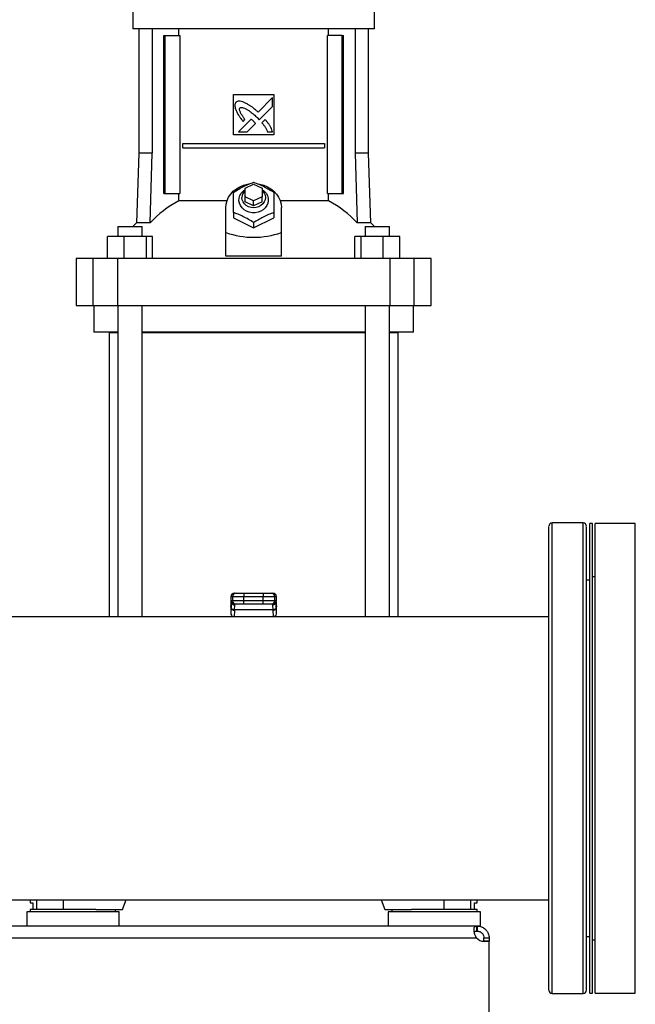
# Model space of a CAD drawing. Units: inches. Extents: x 0.4 to 10.6, y 0.4 to 8.1.
# Drawn here: x 7.2 to 7.7, y 2.9 to 3.6 of the extents above; entities that cross this region are included whole.
import ezdxf

# ---------------------------------------------------------------- set-up
doc = ezdxf.new("R2010")
doc.units = ezdxf.units.IN
doc.header["$MEASUREMENT"] = 0

msp = doc.modelspace()

# ---------------------------------------------------------------- linework, layer by layer
at = {"color": 7, "linetype": 'Continuous', "lineweight": 25}
for p, q in [((7.33587, 3.63068), (7.33587, 3.61625)), ((7.52459, 3.61625), (7.52459, 3.63068)), ((7.43023, 3.61625), (7.33587, 3.61625)), ((7.3406, 3.61625), (7.3406, 3.51914)), ((7.35109, 3.61625), (7.35109, 3.51914)), ((7.37171, 3.611), (7.37171, 3.61625)), ((7.52459, 3.61625), (7.43023, 3.61625)), ((7.48874, 3.611), (7.48874, 3.61625)), ((7.50937, 3.61625), (7.50937, 3.51914)), ((7.51986, 3.51914), (7.51986, 3.61625)), ((7.36013, 3.48764), (7.36013, 3.611)), ((7.36013, 3.611), (7.36105, 3.611)), ((7.36105, 3.48764), (7.36105, 3.611)), ((7.36105, 3.611), (7.37266, 3.611)), ((7.37266, 3.611), (7.37266, 3.48764)), ((7.48779, 3.48764), (7.48779, 3.611)), ((7.49941, 3.611), (7.48779, 3.611)), ((7.49941, 3.48764), (7.49941, 3.611)), ((7.49941, 3.611), (7.50033, 3.611)), ((7.50033, 3.48764), (7.50033, 3.611)), ((7.41448, 3.56507), (7.44598, 3.56507)), ((7.41448, 3.53357), (7.41448, 3.56507)), ((7.44496, 3.56266), (7.43362, 3.55132)), ((7.44496, 3.55575), (7.44496, 3.56266)), ((7.44598, 3.56507), (7.44598, 3.53357)), ((7.43459, 3.54539), (7.44496, 3.55575)), ((7.42818, 3.54588), (7.41827, 3.53598)), ((7.42203, 3.54401), (7.42345, 3.54542)), ((7.43296, 3.54706), (7.43459, 3.54539)), ((7.43915, 3.54554), (7.43658, 3.54297)), ((7.42517, 3.53598), (7.43166, 3.54246)), ((7.44598, 3.53357), (7.41448, 3.53357)), ((7.41827, 3.53598), (7.42517, 3.53598)), ((7.44114, 3.53598), (7.44496, 3.53598)), ((7.37487, 3.5234), (7.37487, 3.52668)), ((7.37487, 3.52668), (7.48559, 3.52668)), ((7.37487, 3.5234), (7.48559, 3.5234)), ((7.48559, 3.52668), (7.48559, 3.5234)), ((7.3406, 3.51914), (7.3387, 3.46475)), ((7.35109, 3.51914), (7.3406, 3.51914)), ((7.34941, 3.46475), (7.35109, 3.51914)), ((7.50937, 3.51914), (7.51105, 3.46475)), ((7.51986, 3.51914), (7.50937, 3.51914)), ((7.52176, 3.46475), (7.51986, 3.51914)), ((7.42367, 3.49184), (7.43023, 3.49512)), ((7.42367, 3.48528), (7.42367, 3.49184)), ((7.43023, 3.49512), (7.43679, 3.49184)), ((7.43679, 3.49184), (7.43679, 3.48528)), ((7.36013, 3.48764), (7.36105, 3.48764)), ((7.36105, 3.48764), (7.37266, 3.48764)), ((7.37171, 3.48203), (7.37171, 3.48764)), ((7.43023, 3.482), (7.42367, 3.48528)), ((7.42367, 3.48134), (7.42367, 3.48528)), ((7.43679, 3.48528), (7.43023, 3.482)), ((7.43679, 3.48134), (7.43679, 3.48528)), ((7.48779, 3.48764), (7.49941, 3.48764)), ((7.48874, 3.48203), (7.48874, 3.48764)), ((7.49941, 3.48764), (7.50033, 3.48764)), ((7.40945, 3.48203), (7.37171, 3.48203)), ((7.40858, 3.45726), (7.40858, 3.47675)), ((7.43023, 3.47806), (7.42367, 3.48134)), ((7.43023, 3.47806), (7.43023, 3.482)), ((7.43679, 3.48134), (7.43023, 3.47806)), ((7.48874, 3.48203), (7.45101, 3.48203)), ((7.45188, 3.45726), (7.45188, 3.47675)), ((7.41448, 3.47286), (7.41448, 3.46887)), ((7.41448, 3.46887), (7.43023, 3.461)), ((7.43023, 3.461), (7.44598, 3.46887)), ((7.44598, 3.47286), (7.44598, 3.46887)), ((7.32414, 3.46204), (7.32414, 3.45418)), ((7.32414, 3.46204), (7.3433, 3.46204)), ((7.3387, 3.46475), (7.33597, 3.46204)), ((7.34941, 3.46475), (7.3387, 3.46475)), ((7.3433, 3.45418), (7.3433, 3.46204)), ((7.43023, 3.46499), (7.43023, 3.461)), ((7.52176, 3.46475), (7.51105, 3.46475)), ((7.51716, 3.46204), (7.51716, 3.45418)), ((7.51716, 3.46204), (7.53632, 3.46204)), ((7.52448, 3.46204), (7.52176, 3.46475)), ((7.53632, 3.45418), (7.53632, 3.46204)), ((7.31616, 3.43711), (7.31616, 3.45418)), ((7.32901, 3.45418), (7.31616, 3.45418)), ((7.32901, 3.45418), (7.32901, 3.43711)), ((7.34658, 3.45418), (7.32901, 3.45418)), ((7.34658, 3.43711), (7.34658, 3.45418)), ((7.35129, 3.45418), (7.34658, 3.45418)), ((7.35129, 3.43711), (7.35129, 3.45418)), ((7.40858, 3.4389), (7.40858, 3.45726)), ((7.45188, 3.4389), (7.45188, 3.45726)), ((7.50917, 3.43711), (7.50917, 3.45418)), ((7.51388, 3.45418), (7.50917, 3.45418)), ((7.51388, 3.45418), (7.51388, 3.43711)), ((7.53144, 3.45418), (7.51388, 3.45418)), ((7.53144, 3.43711), (7.53144, 3.45418)), ((7.5443, 3.45418), (7.53144, 3.45418)), ((7.5443, 3.43711), (7.5443, 3.45418)), ((7.29178, 3.43711), (7.29178, 3.40037)), ((7.30481, 3.43711), (7.29178, 3.43711)), ((7.30481, 3.43711), (7.30481, 3.40037)), ((7.32394, 3.43711), (7.30481, 3.43711)), ((7.32394, 3.43711), (7.32394, 3.40037)), ((7.53652, 3.43711), (7.32394, 3.43711)), ((7.45188, 3.4389), (7.40858, 3.4389)), ((7.53652, 3.43711), (7.53652, 3.40037)), ((7.55564, 3.43711), (7.53652, 3.43711)), ((7.55564, 3.40037), (7.55564, 3.43711)), ((7.56868, 3.43711), (7.55564, 3.43711)), ((7.56868, 3.40037), (7.56868, 3.43711)), ((7.29178, 3.40037), (7.30481, 3.40037)), ((7.30481, 3.40037), (7.32394, 3.40037)), ((7.30556, 3.40037), (7.30556, 3.37937)), ((7.32394, 3.40037), (7.53652, 3.40037)), ((7.32414, 3.40037), (7.32414, 3.15723)), ((7.3433, 3.15723), (7.3433, 3.40037)), ((7.51716, 3.40037), (7.51716, 3.15723)), ((7.53632, 3.15723), (7.53632, 3.40037)), ((7.53652, 3.40037), (7.55564, 3.40037)), ((7.5549, 3.37937), (7.5549, 3.40037)), ((7.55564, 3.40037), (7.56868, 3.40037)), ((7.32414, 3.37937), (7.30556, 3.37937)), ((7.31737, 3.37925), (7.31737, 3.15723)), ((7.31737, 3.37925), (7.32414, 3.37925)), ((7.51716, 3.37937), (7.3433, 3.37937)), ((7.3433, 3.37925), (7.51716, 3.37925)), ((7.5549, 3.37937), (7.53632, 3.37937)), ((7.53632, 3.37925), (7.54309, 3.37925)), ((7.54309, 3.15723), (7.54309, 3.37925)), ((7.68745, 3.23052), (7.6633, 3.23052)), ((7.69478, 3.23013), (7.6927, 3.23013)), ((7.6927, 3.04679), (7.6927, 3.23013)), ((7.69478, 3.04679), (7.69478, 3.23013)), ((7.72811, 3.23013), (7.69686, 3.23013)), ((7.69686, 3.04679), (7.69686, 3.23013)), ((7.72811, 3.04679), (7.72811, 3.23013)), ((7.6927, 3.1859), (7.69007, 3.1859)), ((7.69686, 3.18846), (7.69478, 3.18846)), ((7.41519, 3.17573), (7.41645, 3.17573)), ((7.42268, 3.17573), (7.42268, 3.17311)), ((7.42268, 3.17573), (7.43777, 3.17573)), ((7.43777, 3.17573), (7.43777, 3.17311)), ((7.444, 3.17573), (7.44527, 3.17573)), ((7.41256, 3.16738), (7.41246, 3.16529)), ((7.41252, 3.17311), (7.41252, 3.16983)), ((7.41256, 3.16725), (7.41265, 3.16875)), ((7.41257, 3.17311), (7.41383, 3.17311)), ((7.41257, 3.16983), (7.41257, 3.17311)), ((7.41383, 3.16983), (7.41257, 3.16983)), ((7.41265, 3.16875), (7.41265, 3.16429)), ((7.41282, 3.16896), (7.41282, 3.1687)), ((7.41383, 3.17311), (7.42268, 3.17311)), ((7.41383, 3.17311), (7.41383, 3.16983)), ((7.42268, 3.16983), (7.41383, 3.16983)), ((7.42268, 3.17311), (7.43777, 3.17311)), ((7.42268, 3.16983), (7.42268, 3.17311)), ((7.42268, 3.1672), (7.42268, 3.16983)), ((7.43777, 3.16983), (7.42268, 3.16983)), ((7.43777, 3.17311), (7.44663, 3.17311)), ((7.43777, 3.16983), (7.43777, 3.17311)), ((7.44663, 3.16983), (7.43777, 3.16983)), ((7.43777, 3.1672), (7.43777, 3.16983)), ((7.44663, 3.16983), (7.44663, 3.17311)), ((7.44663, 3.17311), (7.44789, 3.17311)), ((7.44789, 3.16983), (7.44663, 3.16983)), ((7.44764, 3.1687), (7.44763, 3.16896)), ((7.44779, 3.16905), (7.44781, 3.16875)), ((7.44786, 3.16764), (7.4478, 3.16863)), ((7.44781, 3.16429), (7.44781, 3.16875)), ((7.44781, 3.16875), (7.44789, 3.16725)), ((7.44789, 3.17311), (7.44789, 3.16983)), ((7.448, 3.16529), (7.44789, 3.16738)), ((7.44794, 3.16983), (7.44794, 3.17311)), ((7.41245, 3.16502), (7.41256, 3.16725)), ((7.41245, 3.16502), (7.41245, 3.16038)), ((7.41265, 3.16429), (7.41245, 3.16038)), ((7.41266, 3.16454), (7.41265, 3.16429)), ((7.41645, 3.1672), (7.41519, 3.1672)), ((7.41527, 3.16244), (7.41528, 3.16268)), ((7.44517, 3.16268), (7.41528, 3.16268)), ((7.41545, 3.16646), (7.41543, 3.1672)), ((7.43777, 3.1672), (7.42268, 3.1672)), ((7.44527, 3.1672), (7.444, 3.1672)), ((7.44503, 3.1672), (7.44501, 3.16646)), ((7.44519, 3.16244), (7.44517, 3.16268)), ((7.44781, 3.16429), (7.4478, 3.16454)), ((7.44801, 3.16038), (7.44781, 3.16429)), ((7.44789, 3.16725), (7.44801, 3.16502)), ((7.44801, 3.16038), (7.44801, 3.16502)), ((7.66068, 3.15723), (7.23785, 3.15723)), ((7.41361, 3.15723), (7.41362, 3.15735)), ((7.44684, 3.15735), (7.44685, 3.15723)), ((7.6927, 2.86346), (7.6927, 3.04679)), ((7.69478, 2.86346), (7.69478, 3.04679)), ((7.69686, 2.86346), (7.69686, 3.04679)), ((7.72811, 2.86346), (7.72811, 3.04679)), ((5.93994, 2.93636), (7.66068, 2.93636)), ((7.25569, 2.93636), (7.25569, 2.93393)), ((7.25569, 2.93393), (7.25775, 2.93393)), ((7.25775, 2.93393), (7.25775, 2.92868)), ((7.32787, 2.92868), (7.33068, 2.93636)), ((7.52978, 2.93636), (7.53259, 2.92868)), ((7.60271, 2.92868), (7.60271, 2.93393)), ((7.60271, 2.93393), (7.60477, 2.93393)), ((7.60477, 2.93393), (7.60477, 2.93636)), ((7.25306, 2.92698), (7.25306, 2.91583)), ((7.28915, 2.92698), (7.25306, 2.92698)), ((7.25582, 2.92868), (7.25582, 2.92698)), ((7.30709, 2.92868), (7.25582, 2.92868)), ((7.32524, 2.92698), (7.28915, 2.92698)), ((7.30709, 2.92868), (7.32787, 2.92868)), ((7.32249, 2.92698), (7.32249, 2.92868)), ((7.32524, 2.91583), (7.32524, 2.92698)), ((7.53259, 2.92868), (7.55337, 2.92868)), ((7.53522, 2.92698), (7.53522, 2.91583)), ((7.60739, 2.92698), (7.53522, 2.92698)), ((7.53797, 2.92868), (7.53797, 2.92698)), ((7.57131, 2.92868), (7.55337, 2.92868)), ((7.60464, 2.92868), (7.57131, 2.92868)), ((7.60464, 2.92698), (7.60464, 2.92868)), ((7.60739, 2.91583), (7.60739, 2.92698)), ((7.60439, 2.91583), (5.99622, 2.91583)), ((7.60439, 2.91183), (7.60439, 2.91583)), ((7.6047, 2.91583), (7.60439, 2.91583)), ((7.60739, 2.91583), (7.6047, 2.91583)), ((7.6047, 2.91583), (7.6047, 2.91183)), ((5.99642, 2.90658), (7.6042, 2.90658)), ((7.6047, 2.91183), (7.60439, 2.91183)), ((7.60995, 2.90658), (7.61396, 2.90658)), ((7.60995, 2.9039), (7.60995, 2.90658)), ((7.61396, 2.90658), (7.61396, 2.9039)), ((7.69007, 2.90769), (7.6927, 2.90769)), ((7.60998, 2.9039), (7.61396, 2.9039)), ((7.61396, 2.9039), (7.61011, 2.9039)), ((7.61396, 2.84634), (7.61396, 2.9039)), ((7.61396, 2.9039), (7.61396, 2.9039)), ((7.69478, 2.90513), (7.69686, 2.90513)), ((7.6633, 2.86307), (7.68745, 2.86307)), ((7.6927, 2.86346), (7.69478, 2.86346)), ((7.69686, 2.86346), (7.72811, 2.86346))]:
    msp.add_line(p, q, dxfattribs=at)
at = {"color": 1, "linetype": 'Continuous', "lineweight": 25}
for p, q in [((7.6633, 2.97649), (7.6633, 3.23052)), ((7.68745, 3.21654), (7.68745, 3.23052)), ((7.68745, 2.86307), (7.68745, 3.21654)), ((7.41257, 3.17311), (7.41252, 3.17311)), ((7.41257, 3.16983), (7.41252, 3.16983)), ((7.41256, 3.16725), (7.41256, 3.16738)), ((7.41265, 3.16875), (7.41267, 3.16911)), ((7.44794, 3.17311), (7.44789, 3.17311)), ((7.44789, 3.16983), (7.44794, 3.16983)), ((7.44789, 3.16738), (7.44789, 3.16725)), ((7.41527, 3.16244), (7.415, 3.15723)), ((7.44519, 3.16244), (7.44546, 3.15723)), ((7.6633, 2.86307), (7.6633, 2.97649)), ((7.26084, 2.93636), (7.26084, 2.92868)), ((7.28164, 2.93636), (7.28164, 2.92868)), ((7.57881, 2.92868), (7.57881, 2.93636)), ((7.59962, 2.92868), (7.59962, 2.93636))]:
    msp.add_line(p, q, dxfattribs=at)
at = {"color": 7, "linetype": 'Continuous', "lineweight": 25, "flags": 128}
for points in [[(7.40858, 3.47675), (7.40882, 3.47954), (7.40954, 3.48227), (7.41072, 3.48488), (7.41234, 3.48731), (7.41436, 3.4895), (7.41673, 3.49141), (7.4194, 3.49299), (7.42232, 3.4942), (7.42541, 3.49503), (7.42635, 3.4952)], [(7.43679, 3.49079), (7.43853, 3.48949), (7.43995, 3.4879), (7.44098, 3.4861), (7.44156, 3.48416), (7.44167, 3.48215), (7.44132, 3.48017), (7.44052, 3.47828), (7.43929, 3.47658), (7.43769, 3.47512), (7.43579, 3.47398), (7.43366, 3.47318), (7.43139, 3.47278), (7.42907, 3.47278), (7.4268, 3.47318), (7.42467, 3.47398), (7.42276, 3.47512), (7.42117, 3.47658), (7.41994, 3.47828), (7.41914, 3.48017), (7.41878, 3.48215), (7.4189, 3.48416), (7.41948, 3.4861), (7.4205, 3.4879), (7.42192, 3.48949), (7.42367, 3.49079)], [(7.43679, 3.49019), (7.43741, 3.48958), (7.43851, 3.48807), (7.43919, 3.48639), (7.43942, 3.48462), (7.43919, 3.48285), (7.43851, 3.48117), (7.43741, 3.47966), (7.43596, 3.4784), (7.43421, 3.47745), (7.43227, 3.47687), (7.43023, 3.47667), (7.42818, 3.47687), (7.42624, 3.47745), (7.4245, 3.4784), (7.42305, 3.47966), (7.42195, 3.48117), (7.42127, 3.48285), (7.42104, 3.48462), (7.42104, 3.48462)], [(7.43365, 3.49526), (7.43505, 3.49503), (7.43814, 3.4942), (7.44106, 3.49299), (7.44373, 3.49141), (7.4461, 3.4895), (7.44812, 3.48731), (7.44974, 3.48488), (7.45092, 3.48227), (7.45164, 3.47954), (7.45188, 3.47675)], [(7.41256, 3.16738), (7.4126, 3.16762), (7.4126, 3.16765)], [(7.44786, 3.16764), (7.44786, 3.16762), (7.44789, 3.16738)]]:
    msp.add_lwpolyline(points, dxfattribs=at)
at = {"color": 7, "linetype": 'Continuous', "lineweight": 25}
for centre, radius, start, end in [((7.42854, 3.48449), 0.0075, 130.54265, 178.97857), ((7.41122, 3.408), 0.08391, 118.08444, 137.43854), ((7.44924, 3.408), 0.08391, 42.56146, 61.91556), ((7.6633, 3.2279), 0.00262, 90, 180), ((7.68745, 3.2279), 0.00262, 0, 90), ((7.41514, 3.17311), 0.00262, 90, 180), ((7.41519, 3.17311), 0.00262, 90.01073, 180.01073), ((7.41645, 3.17311), 0.00262, 90.01073, 180.01073), ((7.444, 3.17311), 0.00262, 359.98927, 89.98926), ((7.44526, 3.17311), 0.00262, 359.98927, 89.98926), ((7.44531, 3.17311), 0.00262, 0, 90), ((7.41514, 3.16983), 0.00262, 180, 270), ((7.41519, 3.16983), 0.00262, 179.98927, 269.98926), ((7.41645, 3.16983), 0.00262, 179.98927, 269.98926), ((7.444, 3.16983), 0.00262, 270.01073, 0.01073), ((7.44526, 3.16983), 0.00262, 270.01073, 0.01073), ((7.44531, 3.16983), 0.00262, 270, 0), ((7.41503, 3.16488), 0.00245, 193.77678, 275.62226), ((7.44543, 3.16488), 0.00245, 264.37774, 346.22322), ((7.61011, 2.91177), 0.00787, 221.26454, 270), ((7.6633, 2.86569), 0.00262, 180, 270), ((7.68745, 2.86569), 0.00262, 270, 0)]:
    msp.add_arc(centre, radius, start, end, dxfattribs=at)
for centre, major_axis, ratio, start_param, end_param in [((7.43023, 3.64525), (0, 0.19169), 0.57735, 2.94467, 3.338515), ((7.41508, 3.16515), (0.00019, 0.00371), 0.706634, 1.570796, 1.643864), ((7.41508, 3.16051), (-0.00019, -0.00371), 0.706634, 4.785457, 5.835909), ((7.44538, 3.16051), (-0.00019, 0.00371), 0.706634, 3.657942, 4.639321), ((7.44538, 3.16515), (0.00019, -0.00371), 0.706634, 1.497729, 1.570796)]:
    msp.add_ellipse(centre, major_axis=major_axis, ratio=ratio, start_param=start_param, end_param=end_param, dxfattribs=at)
for points, knots in [([(7.42319, 3.55866), (7.42303, 3.55872), (7.42222, 3.55904), (7.42073, 3.55957), (7.41897, 3.55997), (7.41743, 3.55972), (7.41673, 3.55927), (7.41634, 3.55902)], [0, 0, 0, 0, 0.0727871, 0.3641566, 0.6571431, 0.8108425, 1, 1, 1, 1]), ([(7.41634, 3.55902), (7.41625, 3.55887), (7.41589, 3.55829), (7.41542, 3.55724), (7.41558, 3.55528), (7.41603, 3.55393), (7.41635, 3.553)], [0, 0, 0, 0, 0.0833, 0.324077, 0.529903, 1, 1, 1, 1]), ([(7.41635, 3.553), (7.41642, 3.55284), (7.41678, 3.55204), (7.41744, 3.55061), (7.41831, 3.54909), (7.41927, 3.54762), (7.42043, 3.54601), (7.42145, 3.54474), (7.42203, 3.54401)], [0, 0, 0, 0, 0.049174, 0.245906, 0.442792, 0.541156, 0.737929, 1, 1, 1, 1]), ([(7.42345, 3.54542), (7.42335, 3.54557), (7.42287, 3.5463), (7.42199, 3.54761), (7.42103, 3.54907), (7.42032, 3.55028), (7.41983, 3.55121), (7.41939, 3.55223), (7.41912, 3.55318), (7.41914, 3.55398), (7.41929, 3.5544), (7.41943, 3.55459), (7.41946, 3.55465)], [0, 0, 0, 0, 0.050285, 0.251427, 0.452591, 0.553177, 0.653786, 0.754469, 0.874111, 0.932161, 0.981378, 1, 1, 1, 1]), ([(7.41946, 3.55465), (7.41962, 3.55473), (7.42, 3.55495), (7.42092, 3.55504), (7.42234, 3.55474), (7.42409, 3.55394), (7.42594, 3.55282), (7.42805, 3.55131), (7.43041, 3.54941), (7.43211, 3.54785), (7.43296, 3.54706)], [0, 0, 0, 0, 0.03296, 0.081055, 0.166928, 0.301701, 0.435834, 0.569856, 0.784539, 1, 1, 1, 1]), ([(7.43362, 3.55132), (7.43349, 3.55144), (7.43284, 3.55202), (7.43113, 3.55353), (7.42895, 3.55529), (7.42691, 3.55665), (7.42518, 3.55765), (7.42403, 3.55823), (7.42319, 3.55866)], [0, 0, 0, 0, 0.041009, 0.205046, 0.53339, 0.697519, 0.77955, 1, 1, 1, 1]), ([(7.43, 3.54428), (7.42987, 3.5444), (7.42951, 3.54473), (7.42903, 3.54516), (7.42855, 3.54558), (7.4283, 3.54578), (7.42818, 3.54588)], [0, 0, 0, 0, 0.216176, 0.607935, 0.803904, 1, 1, 1, 1]), ([(7.43166, 3.54246), (7.43165, 3.54247), (7.43162, 3.54257), (7.43134, 3.54289), (7.43081, 3.54348), (7.43029, 3.54399), (7.43, 3.54428)], [0, 0, 0, 0, 0.021348, 0.118362, 0.503846, 1, 1, 1, 1]), ([(7.44496, 3.53598), (7.44491, 3.53615), (7.44462, 3.53697), (7.44409, 3.53846), (7.44315, 3.54034), (7.44195, 3.54213), (7.4406, 3.54385), (7.43964, 3.54497), (7.43915, 3.54554)], [0, 0, 0, 0, 0.046521, 0.23266, 0.41912, 0.605461, 0.802514, 1, 1, 1, 1]), ([(7.43658, 3.54297), (7.43669, 3.54284), (7.43727, 3.54217), (7.43806, 3.54124), (7.43909, 3.53982), (7.44011, 3.53819), (7.44077, 3.53677), (7.44114, 3.53598)], [0, 0, 0, 0, 0.062629, 0.313206, 0.438501, 0.689341, 1, 1, 1, 1]), ([(7.41448, 3.48861), (7.41585, 3.4895), (7.41861, 3.49128), (7.4227, 3.49347), (7.42661, 3.49521), (7.42902, 3.49606), (7.43023, 3.49649)], [0, 0, 0, 0, 0.2642846, 0.5341323, 0.7649782, 1, 1, 1, 1]), ([(7.43023, 3.49649), (7.43159, 3.496), (7.43435, 3.49503), (7.43844, 3.49313), (7.44236, 3.49096), (7.44476, 3.4894), (7.44598, 3.48861)], [0, 0, 0, 0, 0.264285, 0.534132, 0.764978, 1, 1, 1, 1]), ([(7.41448, 3.47286), (7.41448, 3.47443), (7.41448, 3.47759), (7.41448, 3.48183), (7.41448, 3.48553), (7.41448, 3.48758), (7.41448, 3.48861)], [0, 0, 0, 0, 0.264285, 0.534132, 0.764978, 1, 1, 1, 1]), ([(7.44598, 3.48861), (7.44598, 3.48745), (7.44598, 3.48509), (7.44598, 3.48115), (7.44598, 3.47702), (7.44598, 3.47426), (7.44598, 3.47286)], [0, 0, 0, 0, 0.264285, 0.534132, 0.764978, 1, 1, 1, 1]), ([(7.43023, 3.46499), (7.42886, 3.46587), (7.4261, 3.46766), (7.42201, 3.46985), (7.4181, 3.47159), (7.41569, 3.47244), (7.41448, 3.47286)], [0, 0, 0, 0, 0.264285, 0.534132, 0.764978, 1, 1, 1, 1]), ([(7.44598, 3.47286), (7.44461, 3.47238), (7.44185, 3.47141), (7.43776, 3.46951), (7.43385, 3.46734), (7.43144, 3.46578), (7.43023, 3.46499)], [0, 0, 0, 0, 0.264285, 0.534132, 0.764978, 1, 1, 1, 1]), ([(7.66068, 2.97749), (7.66068, 2.98154), (7.66068, 2.98974), (7.66068, 3.00259), (7.66068, 3.01597), (7.66068, 3.02981), (7.66068, 3.04323), (7.66068, 3.05608), (7.66068, 3.06824), (7.66068, 3.08041), (7.66068, 3.09251), (7.66068, 3.10446), (7.66068, 3.11615), (7.66068, 3.12752), (7.66068, 3.13848), (7.66068, 3.14896), (7.66068, 3.15888), (7.66068, 3.16821), (7.66068, 3.17746), (7.66068, 3.18643), (7.66068, 3.19491), (7.66068, 3.20236), (7.66068, 3.20879), (7.66068, 3.21426), (7.66068, 3.21885), (7.66068, 3.22259), (7.66068, 3.22545), (7.66068, 3.22723), (7.66068, 3.22798), (7.66068, 3.22785), (7.66068, 3.22782)], [0, 0, 0, 0, 0.036656, 0.074242, 0.112703, 0.151973, 0.19198, 0.226013, 0.260324, 0.294896, 0.329833, 0.364876, 0.400002, 0.435127, 0.470169, 0.505109, 0.539678, 0.57399, 0.608024, 0.64803, 0.6873, 0.72576, 0.763347, 0.800004, 0.83666, 0.874247, 0.912707, 0.951977, 0.991985, 1, 1, 1, 1]), ([(7.69007, 2.97749), (7.69007, 2.98154), (7.69007, 2.98974), (7.69007, 3.00259), (7.69007, 3.01597), (7.69007, 3.02981), (7.69007, 3.04323), (7.69007, 3.05608), (7.69007, 3.06824), (7.69007, 3.08041), (7.69007, 3.09251), (7.69007, 3.10446), (7.69007, 3.11615), (7.69007, 3.12752), (7.69007, 3.13848), (7.69007, 3.14896), (7.69007, 3.15888), (7.69007, 3.16821), (7.69007, 3.17746), (7.69007, 3.18643), (7.69007, 3.19491), (7.69007, 3.20236), (7.69007, 3.20879), (7.69007, 3.21426), (7.69007, 3.21885), (7.69007, 3.22259), (7.69007, 3.22545), (7.69007, 3.22723), (7.69007, 3.22798), (7.69007, 3.22785), (7.69007, 3.22782)], [0, 0, 0, 0, 0.036656, 0.074242, 0.112703, 0.151973, 0.19198, 0.226013, 0.260324, 0.294896, 0.329833, 0.364876, 0.400002, 0.435127, 0.470169, 0.505109, 0.539678, 0.57399, 0.608024, 0.64803, 0.6873, 0.72576, 0.763347, 0.800004, 0.83666, 0.874247, 0.912707, 0.951977, 0.991985, 1, 1, 1, 1]), ([(7.41645, 3.17573), (7.41656, 3.17573), (7.41671, 3.17573), (7.4175, 3.17573), (7.41831, 3.17573), (7.4193, 3.17573), (7.42073, 3.17573), (7.42191, 3.17573), (7.42268, 3.17573)], [0, 0, 0, 0, 0.239831, 0.368601, 0.5, 0.631399, 0.760169, 1, 1, 1, 1]), ([(7.43777, 3.17573), (7.43854, 3.17573), (7.43973, 3.17573), (7.44116, 3.17573), (7.44215, 3.17573), (7.44296, 3.17573), (7.44375, 3.17573), (7.4439, 3.17573), (7.444, 3.17573)], [0, 0, 0, 0, 0.239831, 0.368601, 0.5, 0.631399, 0.760169, 1, 1, 1, 1]), ([(7.41528, 3.16268), (7.41496, 3.16272), (7.41429, 3.16279), (7.41342, 3.16322), (7.41281, 3.16384), (7.41271, 3.16431), (7.41266, 3.16454)], [0, 0, 0, 0, 0.240558, 0.5, 0.759442, 1, 1, 1, 1]), ([(7.41528, 3.16268), (7.41533, 3.1635), (7.41543, 3.16513), (7.41544, 3.16602), (7.41545, 3.16646)], [0, 0, 0, 0, 0.502901, 1, 1, 1, 1]), ([(7.42268, 3.1672), (7.42191, 3.1672), (7.42073, 3.1672), (7.4193, 3.1672), (7.41831, 3.1672), (7.4175, 3.1672), (7.41671, 3.1672), (7.41656, 3.1672), (7.41645, 3.1672)], [0, 0, 0, 0, 0.239831, 0.368601, 0.5, 0.631399, 0.760169, 1, 1, 1, 1]), ([(7.444, 3.1672), (7.4439, 3.1672), (7.44375, 3.1672), (7.44296, 3.1672), (7.44215, 3.1672), (7.44116, 3.1672), (7.43973, 3.1672), (7.43854, 3.1672), (7.43777, 3.1672)], [0, 0, 0, 0, 0.2398314, 0.3686011, 0.5, 0.6313989, 0.7601686, 1, 1, 1, 1]), ([(7.44501, 3.16646), (7.44501, 3.16602), (7.44503, 3.16513), (7.44512, 3.1635), (7.44517, 3.16268)], [0, 0, 0, 0, 0.498751, 1, 1, 1, 1]), ([(7.4478, 3.16454), (7.44775, 3.16431), (7.44765, 3.16384), (7.44704, 3.16322), (7.44617, 3.16279), (7.4455, 3.16272), (7.44517, 3.16268)], [0, 0, 0, 0, 0.240558, 0.5, 0.759442, 1, 1, 1, 1]), ([(7.66068, 2.86577), (7.66068, 2.86578), (7.66068, 2.86582), (7.66068, 2.86684), (7.66068, 2.86869), (7.66068, 2.87141), (7.66068, 2.87497), (7.66068, 2.87935), (7.66068, 2.88452), (7.66068, 2.89045), (7.66068, 2.89709), (7.66068, 2.90437), (7.66068, 2.91224), (7.66068, 2.92117), (7.66068, 2.93118), (7.66068, 2.94227), (7.66068, 2.95375), (7.66068, 2.96545), (7.66068, 2.97351), (7.66068, 2.97749)], [0, 0, 0, 0, 0.043361, 0.100546, 0.158165, 0.216393, 0.274796, 0.333339, 0.391879, 0.450283, 0.508514, 0.56613, 0.623315, 0.680038, 0.746714, 0.812162, 0.876261, 0.938906, 1, 1, 1, 1]), ([(7.69007, 2.86577), (7.69007, 2.86578), (7.69007, 2.86582), (7.69007, 2.86684), (7.69007, 2.86869), (7.69007, 2.87141), (7.69007, 2.87497), (7.69007, 2.87935), (7.69007, 2.88452), (7.69007, 2.89045), (7.69007, 2.89709), (7.69007, 2.90437), (7.69007, 2.91224), (7.69007, 2.92117), (7.69007, 2.93118), (7.69007, 2.94227), (7.69007, 2.95375), (7.69007, 2.96545), (7.69007, 2.97351), (7.69007, 2.97749)], [0, 0, 0, 0, 0.043361, 0.100546, 0.158165, 0.216393, 0.274796, 0.333339, 0.391879, 0.450283, 0.508514, 0.56613, 0.623315, 0.680038, 0.746714, 0.812162, 0.876261, 0.938906, 1, 1, 1, 1]), ([(7.6042, 2.90658), (7.60385, 2.90712), (7.60356, 2.90768), (7.60306, 2.90883), (7.60285, 2.90943), (7.60262, 2.91028), (7.60255, 2.91057), (7.60243, 2.91112), (7.60238, 2.9114), (7.60227, 2.91219), (7.60223, 2.91268), (7.60225, 2.91336), (7.60226, 2.91358), (7.60231, 2.91398), (7.60234, 2.91416), (7.60243, 2.9145), (7.60249, 2.91466), (7.60262, 2.91495), (7.6027, 2.91508), (7.60296, 2.91541), (7.60318, 2.91557), (7.60372, 2.91578), (7.60403, 2.91583), (7.60439, 2.91583)], [0, 0, 0, 0, 0.125, 0.125, 0.25, 0.25, 0.3125, 0.3125, 0.375, 0.375, 0.5, 0.5, 0.5625, 0.5625, 0.625, 0.625, 0.6875, 0.6875, 0.75, 0.75, 0.875, 0.875, 1, 1, 1, 1]), ([(7.6047, 2.91583), (7.60523, 2.91583), (7.60579, 2.91578), (7.60692, 2.91558), (7.60751, 2.91541), (7.60836, 2.91508), (7.60865, 2.91495), (7.6092, 2.91467), (7.60947, 2.91451), (7.61027, 2.91399), (7.61077, 2.9136), (7.61144, 2.91292), (7.61166, 2.91268), (7.61207, 2.91219), (7.61225, 2.91193), (7.6126, 2.91141), (7.61276, 2.91114), (7.61305, 2.91058), (7.61318, 2.91029), (7.61353, 2.90943), (7.61369, 2.90885), (7.61391, 2.90769), (7.61396, 2.90712), (7.61396, 2.90658)], [0, 0, 0, 0, 0.125, 0.125, 0.25, 0.25, 0.3125, 0.3125, 0.375, 0.375, 0.5, 0.5, 0.5625, 0.5625, 0.625, 0.625, 0.6875, 0.6875, 0.75, 0.75, 0.875, 0.875, 1, 1, 1, 1]), ([(7.60248, 2.91107), (7.60256, 2.9112), (7.60277, 2.91154), (7.60342, 2.91178), (7.60407, 2.91181), (7.60439, 2.91183)], [0, 0, 0, 0, 0.239044, 0.613298, 1, 1, 1, 1]), ([(7.6047, 2.91183), (7.60496, 2.91183), (7.60523, 2.91181), (7.60567, 2.91174), (7.60582, 2.91171), (7.60614, 2.91163), (7.6063, 2.91158), (7.60663, 2.91146), (7.60679, 2.9114), (7.60712, 2.91124), (7.60729, 2.91115), (7.60778, 2.91085), (7.60809, 2.91061), (7.60866, 2.91005), (7.60891, 2.90975), (7.60933, 2.90909), (7.6095, 2.90875), (7.60987, 2.90774), (7.60995, 2.90711), (7.60995, 2.90658)], [0, 0, 0, 0, 0.125, 0.125, 0.1875, 0.1875, 0.25, 0.25, 0.3125, 0.3125, 0.375, 0.375, 0.5, 0.5, 0.625, 0.625, 0.75, 0.75, 1, 1, 1, 1])]:
    msp.add_open_spline(points, degree=3, knots=knots, dxfattribs=at)
at = {"color": 1, "linetype": 'Continuous', "lineweight": 25}
for points, knots in [([(7.41281, 3.16846), (7.41281, 3.16808), (7.4128, 3.16716), (7.41271, 3.16551), (7.41266, 3.16454)], [0, 0, 0, 0, 0.416674, 1, 1, 1, 1]), ([(7.41291, 3.16851), (7.41294, 3.16835), (7.41298, 3.16802), (7.41324, 3.16758), (7.41358, 3.16718), (7.414, 3.16686), (7.41461, 3.16655), (7.41512, 3.1665), (7.41545, 3.16646)], [0, 0, 0, 0, 0.137806, 0.283943, 0.433186, 0.582429, 0.728566, 1, 1, 1, 1]), ([(7.44754, 3.16851), (7.44752, 3.16835), (7.44748, 3.16802), (7.44722, 3.16758), (7.44688, 3.16718), (7.44646, 3.16686), (7.44585, 3.16655), (7.44534, 3.1665), (7.44501, 3.16646)], [0, 0, 0, 0, 0.137308, 0.283529, 0.432859, 0.582188, 0.728409, 1, 1, 1, 1]), ([(7.4478, 3.16454), (7.44775, 3.16551), (7.44766, 3.16716), (7.44765, 3.16808), (7.44764, 3.16846)], [0, 0, 0, 0, 0.583231, 1, 1, 1, 1])]:
    msp.add_open_spline(points, degree=3, knots=knots, dxfattribs=at)

doc.saveas('drawing.dxf')
